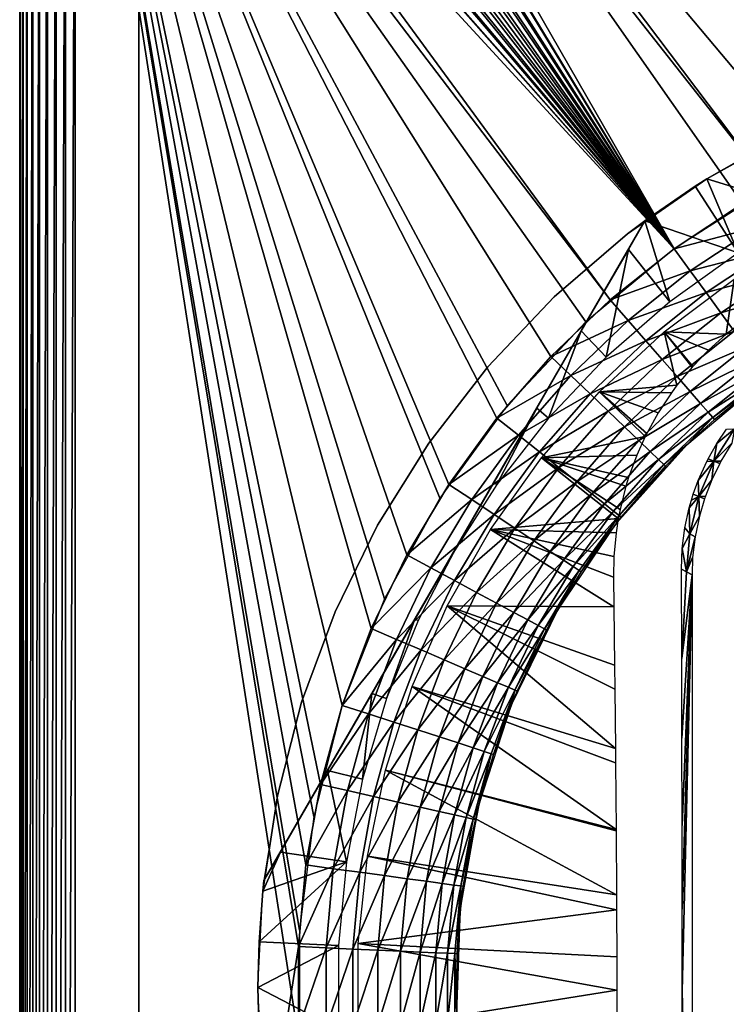
# Model space of a CAD drawing. Extents: x 0 to 603, y 0 to 78.
# Drawn here: x 1 to 10, y 58 to 70 of the extents above; entities that cross this region are included whole.
import ezdxf

# ---------------------------------------------------------------- set-up
doc = ezdxf.new("R2010")
doc.units = 0
doc.header["$MEASUREMENT"] = 0

msp = doc.modelspace()

# ---------------------------------------------------------------- linework, layer by layer
for points in [[(3.515214, 77.272652, 1417.699951), (3.212154, 77.191452, 1417.699951), (9.568274, 67.303688, 1417.699951)], [(9.568274, 67.303688, 12.7), (3.27155, 77.211899, 12.7), (3.546208, 77.27784, 12.7)], [(9.568274, 67.303688, 1417.699951), (3.82778, 77.300003, 1417.699951), (3.515214, 77.272652, 1417.699951)], [(3.82778, 77.300003, 12.7), (10.78764, 68.07753, 12.7), (3.546208, 77.27784, 12.7)], [(3.546208, 77.27784, 12.7), (10.78764, 68.07753, 12.7), (9.568274, 67.303688, 12.7)], [(14.88647, 69.409317, 12.7), (13.46785, 69.138702, 12.7), (3.82778, 77.300003, 12.7)], [(28.827789, 77.300003, 12.7), (17.769131, 69.409317, 12.7), (3.82778, 77.300003, 12.7)], [(3.82778, 77.300003, 12.7), (17.769131, 69.409317, 12.7), (16.327801, 69.5, 12.7)], [(3.82778, 77.300003, 12.7), (16.327801, 69.5, 12.7), (14.88647, 69.409317, 12.7)], [(13.46785, 69.138702, 12.7), (12.09435, 68.692429, 12.7), (3.82778, 77.300003, 12.7)], [(3.82778, 77.300003, 12.7), (12.09435, 68.692429, 12.7), (10.78764, 68.07753, 12.7)], [(10.42944, 67.872162, 1417.699951), (3.82778, 77.300003, 1417.699951), (9.568274, 67.303688, 1417.699951)], [(10.42944, 67.872162, 1417.699951), (11.33814, 68.361137, 1417.699951), (3.82778, 77.300003, 1417.699951)], [(3.82778, 77.300003, 1417.699951), (11.33814, 68.361137, 1417.699951), (12.28699, 68.766701, 1417.699951)], [(3.82778, 77.300003, 1417.699951), (12.28699, 68.766701, 1417.699951), (13.26838, 69.085571, 1417.699951)], [(13.26838, 69.085571, 1417.699951), (14.27439, 69.315193, 1417.699951), (3.82778, 77.300003, 1417.699951)], [(3.82778, 77.300003, 1417.699951), (14.27439, 69.315193, 1417.699951), (15.29694, 69.453697, 1417.699951)], [(3.82778, 77.300003, 1417.699951), (15.29694, 69.453697, 1417.699951), (28.827789, 77.300003, 1417.699951)], [(9.568274, 67.303688, 1417.699951), (3.212154, 77.191452, 1417.699951), (2.92778, 77.058838, 1417.699951)], [(9.568274, 67.303688, 12.7), (3.010601, 77.103813, 12.7), (3.27155, 77.211899, 12.7)], [(9.568274, 67.303688, 1417.699951), (2.92778, 77.058838, 1417.699951), (2.670765, 76.878883, 1417.699951)], [(2.769768, 76.95623, 12.7), (3.010601, 77.103813, 12.7), (9.568274, 67.303688, 12.7)], [(2.448916, 76.657021, 1417.699951), (9.568274, 67.303688, 1417.699951), (2.670765, 76.878883, 1417.699951)], [(9.568274, 67.303688, 12.7), (2.555013, 76.772789, 12.7), (2.769768, 76.95623, 12.7)], [(9.568274, 67.303688, 12.7), (2.37155, 76.558006, 12.7), (2.555013, 76.772789, 12.7)], [(2.26894, 76.400002, 1417.699951), (9.568274, 67.303688, 1417.699951), (2.448916, 76.657021, 1417.699951)], [(2.223969, 76.317177, 12.7), (2.37155, 76.558006, 12.7), (9.568274, 67.303688, 12.7)], [(2.13635, 76.115631, 1417.699951), (9.568274, 67.303688, 1417.699951), (2.26894, 76.400002, 1417.699951)], [(9.568274, 67.303688, 12.7), (2.115905, 76.056229, 12.7), (2.223969, 76.317177, 12.7)], [(9.568274, 67.303688, 12.7), (2.049953, 75.781578, 12.7), (2.115905, 76.056229, 12.7)], [(2.055138, 75.812569, 1417.699951), (9.568274, 67.303688, 1417.699951), (2.13635, 76.115631, 1417.699951)], [(2.02781, 75.5, 1417.699951), (8.761495, 66.660316, 1417.699951), (2.055138, 75.812569, 1417.699951)], [(9.568274, 67.303688, 12.7), (2.02781, 75.5, 12.7), (2.049953, 75.781578, 12.7)], [(2.055138, 75.812569, 1417.699951), (8.761495, 66.660316, 1417.699951), (9.568274, 67.303688, 1417.699951)], [(1.327783, 40.5, 1416.199951), (1.327783, 75.5, 1416.199951), (1.327783, 40.5, 14.2)], [(1.327783, 40.5, 14.2), (1.327783, 75.5, 1416.199951), (1.327783, 75.5, 14.2)], [(1.327783, 40.5, 13.4), (1.327783, 75.5, 13.4), (1.338422, 75.5, 13.27845)], [(1.327783, 40.5, 13.4), (1.338422, 75.5, 13.27845), (1.338422, 40.5, 13.27845)], [(1.338422, 40.5, 13.27845), (1.338422, 75.5, 13.27845), (1.370013, 75.5, 13.16058)], [(1.338422, 40.5, 13.27845), (1.370013, 75.5, 13.16058), (1.370013, 40.5, 13.16058)], [(1.370013, 40.5, 13.16058), (1.370013, 75.5, 13.16058), (1.421571, 75.5, 13.05)], [(1.370013, 40.5, 13.16058), (1.421571, 75.5, 13.05), (1.421571, 40.5, 13.05)], [(1.421571, 40.5, 13.05), (1.421571, 75.5, 13.05), (1.491576, 75.5, 12.95005)], [(1.421571, 40.5, 13.05), (1.491576, 75.5, 12.95005), (1.491576, 40.5, 12.95005)], [(1.491576, 40.5, 12.95005), (1.491576, 75.5, 12.95005), (1.577854, 75.5, 12.86377)], [(1.491576, 40.5, 12.95005), (1.577854, 75.5, 12.86377), (1.577854, 40.5, 12.86377)], [(1.577854, 40.5, 12.86377), (1.577854, 75.5, 12.86377), (1.677781, 75.5, 12.79378)], [(1.577854, 40.5, 12.86377), (1.677781, 75.5, 12.79378), (1.677781, 40.5, 12.79378)], [(1.677781, 40.5, 12.79378), (1.677781, 75.5, 12.79378), (1.788378, 75.5, 12.74221)], [(1.677781, 40.5, 12.79378), (1.788378, 75.5, 12.74221), (1.788378, 40.5, 12.74221)], [(1.788378, 40.5, 12.74221), (1.788378, 75.5, 12.74221), (1.906246, 75.5, 12.71063)], [(1.788378, 40.5, 12.74221), (1.906246, 75.5, 12.71063), (1.906246, 40.5, 12.71063)], [(1.906246, 40.5, 12.71063), (1.906246, 75.5, 12.71063), (2.02781, 75.5, 12.7)], [(1.906246, 40.5, 12.71063), (2.02781, 75.5, 12.7), (2.02781, 40.5, 12.7)], [(5.390644, 61.553692, 12.7), (5.031496, 60.154881, 12.7), (2.02781, 75.5, 12.7)], [(5.031496, 60.154881, 12.7), (4.850477, 58.722092, 12.7), (2.02781, 75.5, 12.7)], [(2.02781, 75.5, 12.7), (4.850477, 58.722092, 12.7), (4.850477, 57.277908, 12.7)], [(2.02781, 75.5, 12.7), (4.850477, 57.277908, 12.7), (2.02781, 40.5, 12.7)], [(8.455515, 66.383141, 12.7), (7.466882, 65.330368, 12.7), (2.02781, 75.5, 12.7)], [(7.466882, 65.330368, 12.7), (6.618023, 64.16201, 12.7), (2.02781, 75.5, 12.7)], [(2.02781, 75.5, 12.7), (6.618023, 64.16201, 12.7), (5.922288, 62.896461, 12.7)], [(2.02781, 75.5, 12.7), (5.922288, 62.896461, 12.7), (5.390644, 61.553692, 12.7)], [(8.455515, 66.383141, 12.7), (2.02781, 75.5, 12.7), (9.568274, 67.303688, 12.7)], [(5.116135, 60.55899, 1417.699951), (5.390644, 61.553692, 1417.699951), (2.02781, 75.5, 1417.699951)], [(2.02781, 75.5, 1417.699951), (5.390644, 61.553692, 1417.699951), (5.753219, 62.519791, 1417.699951)], [(5.753219, 62.519791, 1417.699951), (6.200939, 63.44949, 1417.699951), (2.02781, 75.5, 1417.699951)], [(2.02781, 75.5, 1417.699951), (6.200939, 63.44949, 1417.699951), (6.730199, 64.335312, 1417.699951)], [(2.02781, 75.5, 1417.699951), (6.730199, 64.335312, 1417.699951), (7.336736, 65.170128, 1417.699951)], [(2.02781, 40.5, 1417.699951), (4.839361, 58.515942, 1417.699951), (2.02781, 75.5, 1417.699951)], [(2.02781, 75.5, 1417.699951), (4.839361, 58.515942, 1417.699951), (4.931867, 59.543678, 1417.699951)], [(2.02781, 75.5, 1417.699951), (4.931867, 59.543678, 1417.699951), (5.116135, 60.55899, 1417.699951)], [(7.336736, 65.170128, 1417.699951), (8.015662, 65.94722, 1417.699951), (2.02781, 75.5, 1417.699951)], [(2.02781, 75.5, 1417.699951), (8.015662, 65.94722, 1417.699951), (8.761495, 66.660316, 1417.699951)], [(2.827793, 75.5, 1416.199951), (2.827793, 40.5, 1416.199951), (2.827793, 75.5, 14.2)], [(2.827793, 75.5, 14.2), (2.827793, 40.5, 1416.199951), (2.827793, 40.5, 14.2)], [(10.83517, 68.669159, 7.277349), (9.980232, 68.183731, 12.7), (11.04307, 68.773651, 12.7)], [(11.29287, 67.780067, 6.699998), (9.980232, 68.183731, 7.277349), (10.83517, 68.669159, 7.277349)], [(9.980232, 68.183731, 7.277349), (9.980232, 68.183731, 12.7), (10.83517, 68.669159, 7.277349)], [(9.980232, 68.183731, 12.7), (9.19944, 67.653313, 10.7), (8.982509, 67.489311, 12.7)], [(9.980232, 68.183731, 12.7), (9.834349, 68.091331, 7.277349), (9.19944, 67.653313, 10.7)], [(9.19944, 67.653313, 7.277349), (9.834349, 68.091331, 7.277349), (10.37547, 67.250389, 6.699998)], [(9.834349, 68.091331, 7.277349), (9.19944, 67.653313, 7.277349), (9.19944, 67.653313, 10.7)], [(10.37547, 67.250389, 6.699998), (9.834349, 68.091331, 7.277349), (9.980232, 68.183731, 7.277349)], [(9.980232, 68.183731, 7.277349), (9.834349, 68.091331, 7.277349), (9.980232, 68.183731, 12.7)], [(10.37547, 67.250389, 6.699998), (9.980232, 68.183731, 7.277349), (11.29287, 67.780067, 6.699998)], [(10.60757, 67.57402, 1417.670044), (10.42944, 67.872162, 1417.699951), (9.568274, 67.303688, 1417.699951)], [(9.19944, 67.653313, 10.7), (7.298172, 64.360252, 6.72584), (4.403591, 59.346691, 10.7)], [(9.19944, 67.653313, 10.7), (7.838756, 65.296562, 6.81195), (7.298172, 64.360252, 6.72584)], [(8.399427, 66.267639, 6.962594), (7.838756, 65.296562, 6.81195), (9.19944, 67.653313, 10.7)], [(9.19944, 67.653313, 10.7), (8.992463, 67.294823, 7.185346), (8.399427, 66.267639, 6.962594)], [(8.982509, 67.489311, 12.7), (9.19944, 67.653313, 10.7), (8.982509, 67.489311, 10.7)], [(9.513229, 66.634918, 6.699998), (8.992463, 67.294823, 7.185346), (9.19944, 67.653313, 7.277349)], [(9.19944, 67.653313, 7.277349), (8.992463, 67.294823, 7.185346), (9.19944, 67.653313, 10.7)], [(9.513229, 66.634918, 6.699998), (9.19944, 67.653313, 7.277349), (10.37547, 67.250389, 6.699998)], [(10.60757, 67.57402, 1417.670044), (9.568274, 67.303688, 1417.699951), (9.77239, 67.022728, 1417.670044)], [(10.7803, 67.28495, 1417.578979), (10.60757, 67.57402, 1417.670044), (9.77239, 67.022728, 1417.670044)], [(8.060187, 66.69751, 10.7), (8.060187, 66.69751, 12.7), (8.982509, 67.489311, 12.7)], [(8.982509, 67.489311, 12.7), (8.982509, 67.489311, 10.7), (8.060187, 66.69751, 10.7)], [(8.714229, 65.939362, 6.699998), (8.399427, 66.267639, 6.962594), (8.992463, 67.294823, 7.185346)], [(8.714229, 65.939362, 6.699998), (8.992463, 67.294823, 7.185346), (9.513229, 66.634918, 6.699998)], [(9.77239, 67.022728, 1417.670044), (9.568274, 67.303688, 1417.699951), (8.761495, 66.660316, 1417.699951)], [(10.7803, 67.28495, 1417.578979), (9.77239, 67.022728, 1417.670044), (9.970337, 66.75029, 1417.578979)], [(10.94234, 67.01371, 1417.432007), (10.7803, 67.28495, 1417.578979), (9.970337, 66.75029, 1417.578979)], [(9.77239, 67.022728, 1417.670044), (8.761495, 66.660316, 1417.699951), (8.98999, 66.398781, 1417.670044)], [(9.970337, 66.75029, 1417.578979), (9.77239, 67.022728, 1417.670044), (8.98999, 66.398781, 1417.670044)], [(10.94234, 67.01371, 1417.432007), (9.970337, 66.75029, 1417.578979), (10.15604, 66.494682, 1417.432007)], [(11.08882, 66.768562, 1417.232056), (10.94234, 67.01371, 1417.432007), (10.15604, 66.494682, 1417.432007)], [(10.32668, 66.919029, 6.000001), (10.22539, 66.225182, 5.910378), (9.441406, 66.254707, 6.000001)], [(10.46544, 66.406853, 5.911663), (10.22539, 66.225182, 5.910378), (10.32668, 66.919029, 6.000001)], [(7.222712, 65.816467, 10.7), (7.222712, 65.816467, 12.7), (8.060187, 66.69751, 12.7)], [(7.222712, 65.816467, 10.7), (8.060187, 66.69751, 12.7), (8.060187, 66.69751, 10.7)], [(9.970337, 66.75029, 1417.578979), (8.98999, 66.398781, 1417.670044), (9.21157, 66.145187, 1417.578979)], [(10.15604, 66.494682, 1417.432007), (9.970337, 66.75029, 1417.578979), (9.21157, 66.145187, 1417.578979)], [(11.08882, 66.768562, 1417.232056), (10.15604, 66.494682, 1417.432007), (10.32391, 66.263641, 1417.232056)], [(8.98999, 66.398781, 1417.670044), (8.761495, 66.660316, 1417.699951), (8.015662, 65.94722, 1417.699951)], [(10.15604, 66.494682, 1417.432007), (9.21157, 66.145187, 1417.578979), (9.419441, 65.907249, 1417.432007)], [(10.32391, 66.263641, 1417.232056), (10.15604, 66.494682, 1417.432007), (9.419441, 65.907249, 1417.432007)], [(8.98999, 66.398781, 1417.670044), (8.015662, 65.94722, 1417.699951), (8.266687, 65.707222, 1417.670044)], [(9.21157, 66.145187, 1417.578979), (8.98999, 66.398781, 1417.670044), (8.266687, 65.707222, 1417.670044)], [(7.985801, 65.170174, 6.699998), (7.838756, 65.296562, 6.81195), (8.399427, 66.267639, 6.962594)], [(7.985801, 65.170174, 6.699998), (8.399427, 66.267639, 6.962594), (8.714229, 65.939362, 6.699998)], [(9.441406, 66.254707, 6.000001), (9.604931, 65.583702, 5.891483), (8.629173, 65.502899, 6.000001)], [(10.32391, 66.263641, 1417.232056), (9.419441, 65.907249, 1417.432007), (9.607315, 65.692192, 1417.232056)], [(9.802639, 65.821678, 5.900566), (9.79498, 65.813148, 5.900279), (9.441406, 66.254707, 6.000001)], [(9.441406, 66.254707, 6.000001), (9.79498, 65.813148, 5.900279), (9.604931, 65.583702, 5.891483)], [(9.441406, 66.254707, 6.000001), (10.22539, 66.225182, 5.910378), (10.00187, 66.027092, 5.906574)], [(9.441406, 66.254707, 6.000001), (10.00187, 66.027092, 5.906574), (9.802639, 65.821678, 5.900566)], [(10.46881, 66.064209, 1416.985962), (10.32391, 66.263641, 1417.232056), (9.607315, 65.692192, 1417.232056)], [(9.21157, 66.145187, 1417.578979), (8.266687, 65.707222, 1417.670044), (8.510083, 65.474503, 1417.578979)], [(9.419441, 65.907249, 1417.432007), (9.21157, 66.145187, 1417.578979), (8.510083, 65.474503, 1417.578979)], [(10.46881, 66.064209, 1416.985962), (9.607315, 65.692192, 1417.232056), (9.769529, 65.506554, 1416.985962)], [(10.58635, 65.902443, 1416.699951), (10.46881, 66.064209, 1416.985962), (9.769529, 65.506554, 1416.985962)], [(8.266687, 65.707222, 1417.670044), (8.015662, 65.94722, 1417.699951), (7.336736, 65.170128, 1417.699951)], [(9.419441, 65.907249, 1417.432007), (8.510083, 65.474503, 1417.578979), (8.738458, 65.256157, 1417.432007)], [(9.607315, 65.692192, 1417.232056), (9.419441, 65.907249, 1417.432007), (8.738458, 65.256157, 1417.432007)], [(10.58635, 65.902443, 1416.699951), (9.769529, 65.506554, 1416.985962), (9.901077, 65.355957, 1416.699951)], [(10.67293, 65.783241, 1416.384033), (10.58635, 65.902443, 1416.699951), (9.901077, 65.355957, 1416.699951)], [(6.478637, 64.855217, 10.7), (6.478637, 64.855217, 12.7), (7.222712, 65.816467, 12.7)], [(6.478637, 64.855217, 10.7), (7.222712, 65.816467, 12.7), (7.222712, 65.816467, 10.7)], [(8.266687, 65.707222, 1417.670044), (7.336736, 65.170128, 1417.699951), (7.608265, 64.953598, 1417.670044)], [(8.510083, 65.474503, 1417.578979), (8.266687, 65.707222, 1417.670044), (7.608265, 64.953598, 1417.670044)], [(10.67293, 65.783241, 1416.384033), (9.901077, 65.355957, 1416.699951), (9.998024, 65.24501, 1416.384033)], [(10.72598, 65.710243, 1416.046997), (10.67293, 65.783241, 1416.384033), (9.998024, 65.24501, 1416.384033)], [(10.72598, 65.710243, 1416.046997), (9.998024, 65.24501, 1416.384033), (10.05739, 65.177063, 1416.046997)], [(10.74383, 65.685661, 1415.699951), (10.72598, 65.710243, 1416.046997), (10.05739, 65.177063, 1416.046997)], [(8.629173, 65.502899, 6.000001), (9.604931, 65.583702, 5.891483), (9.534478, 65.48867, 5.887304)], [(9.607315, 65.692192, 1417.232056), (8.738458, 65.256157, 1417.432007), (8.944869, 65.058807, 1417.232056)], [(9.769529, 65.506554, 1416.985962), (9.607315, 65.692192, 1417.232056), (8.944869, 65.058807, 1417.232056)], [(10.74383, 65.685661, 1405), (10.07739, 65.154182, 1415.699951), (9.728551, 64.833733, 1405)], [(10.74383, 65.685661, 1415.699951), (10.05739, 65.177063, 1416.046997), (10.07739, 65.154182, 1415.699951)], [(10.74383, 65.685661, 1405), (10.74383, 65.685661, 1415.699951), (10.07739, 65.154182, 1415.699951)], [(8.510083, 65.474503, 1417.578979), (7.608265, 64.953598, 1417.670044), (7.871538, 64.743637, 1417.578979)], [(8.738458, 65.256157, 1417.432007), (8.510083, 65.474503, 1417.578979), (7.871538, 64.743637, 1417.578979)], [(8.629173, 65.502899, 6.000001), (9.205759, 64.940598, 5.857989), (7.89851, 64.671547, 6.000001)], [(8.629173, 65.502899, 6.000001), (9.534478, 65.48867, 5.887304), (9.36833, 65.237213, 5.874895)], [(9.36833, 65.237213, 5.874895), (9.223253, 64.975677, 5.860109), (8.629173, 65.502899, 6.000001)], [(8.629173, 65.502899, 6.000001), (9.223253, 64.975677, 5.860109), (9.205759, 64.940598, 5.857989)], [(9.769529, 65.506554, 1416.985962), (8.944869, 65.058807, 1417.232056), (9.123027, 64.888451, 1416.985962)], [(9.901077, 65.355957, 1416.699951), (9.769529, 65.506554, 1416.985962), (9.123027, 64.888451, 1416.985962)], [(9.901077, 65.355957, 1416.699951), (9.123027, 64.888451, 1416.985962), (9.267569, 64.750259, 1416.699951)], [(9.998024, 65.24501, 1416.384033), (9.901077, 65.355957, 1416.699951), (9.267569, 64.750259, 1416.699951)], [(7.334769, 64.33448, 6.699998), (7.298172, 64.360252, 6.72584), (7.838756, 65.296562, 6.81195)], [(7.334769, 64.33448, 6.699998), (7.838756, 65.296562, 6.81195), (7.985801, 65.170174, 6.699998)], [(8.738458, 65.256157, 1417.432007), (7.871538, 64.743637, 1417.578979), (8.11857, 64.546638, 1417.432007)], [(8.944869, 65.058807, 1417.232056), (8.738458, 65.256157, 1417.432007), (8.11857, 64.546638, 1417.432007)], [(9.998024, 65.24501, 1416.384033), (9.267569, 64.750259, 1416.699951), (9.374052, 64.648453, 1416.384033)], [(10.05739, 65.177063, 1416.046997), (9.998024, 65.24501, 1416.384033), (9.374052, 64.648453, 1416.384033)], [(7.608265, 64.953598, 1417.670044), (7.336736, 65.170128, 1417.699951), (6.730199, 64.335312, 1417.699951)], [(10.05739, 65.177063, 1416.046997), (9.374052, 64.648453, 1416.384033), (9.43929, 64.58609, 1416.046997)], [(9.43929, 64.58609, 1416.046997), (9.728551, 64.833733, 1415.699951), (10.05739, 65.177063, 1416.046997)], [(10.07739, 65.154182, 1415.699951), (10.05739, 65.177063, 1416.046997), (9.728551, 64.833733, 1415.699951)], [(9.728551, 64.833733, 1405), (10.07739, 65.154182, 1415.699951), (9.728551, 64.833733, 1415.699951)], [(8.944869, 65.058807, 1417.232056), (8.11857, 64.546638, 1417.432007), (8.341849, 64.368591, 1417.232056)], [(9.123027, 64.888451, 1416.985962), (8.944869, 65.058807, 1417.232056), (8.341849, 64.368591, 1417.232056)], [(10.29477, 64.855431, 0.960715), (10.07089, 64.627243, 2.894398), (10.32925, 65.035347, 2.895929)], [(10.32925, 65.035347, 2.895929), (10.07089, 64.627243, 2.894398), (10.10585, 64.849899, 4.930075)], [(10.32925, 65.035347, 2.895929), (10.10585, 64.849899, 4.930075), (10.22661, 65.030487, 4.94143)], [(5.835623, 63.82362, 10.7), (5.835623, 63.82362, 12.7), (6.478637, 64.855217, 12.7)], [(5.835623, 63.82362, 10.7), (6.478637, 64.855217, 12.7), (6.478637, 64.855217, 10.7)], [(7.608265, 64.953598, 1417.670044), (6.730199, 64.335312, 1417.699951), (7.020056, 64.14399, 1417.670044)], [(7.871538, 64.743637, 1417.578979), (7.608265, 64.953598, 1417.670044), (7.020056, 64.14399, 1417.670044)], [(7.89851, 64.671547, 6.000001), (9.205759, 64.940598, 5.857989), (9.099096, 64.704613, 5.842946)], [(9.123027, 64.888451, 1416.985962), (8.341849, 64.368591, 1417.232056), (8.53458, 64.21489, 1416.985962)], [(9.267569, 64.750259, 1416.699951), (9.123027, 64.888451, 1416.985962), (8.53458, 64.21489, 1416.985962)], [(10.07089, 64.627243, 2.894398), (9.996265, 64.656509, 4.915923), (10.10585, 64.849899, 4.930075)], [(10.1589, 64.629936, 0.960525), (10.07089, 64.627243, 2.894398), (10.29477, 64.855431, 0.960715)], [(7.871538, 64.743637, 1417.578979), (7.020056, 64.14399, 1417.670044), (7.301092, 63.958481, 1417.578979)], [(8.11857, 64.546638, 1417.432007), (7.871538, 64.743637, 1417.578979), (7.301092, 63.958481, 1417.578979)], [(9.267569, 64.750259, 1416.699951), (8.53458, 64.21489, 1416.985962), (8.690894, 64.090218, 1416.699951)], [(9.374052, 64.648453, 1416.384033), (9.267569, 64.750259, 1416.699951), (8.690894, 64.090218, 1416.699951)], [(8.900404, 63.923149, 1415.699951), (8.841693, 63.848782, 1405), (9.728551, 64.833733, 1405)], [(8.900404, 63.923149, 1415.699951), (9.728551, 64.833733, 1405), (9.461254, 64.565086, 1415.699951)], [(9.43929, 64.58609, 1416.046997), (9.461254, 64.565086, 1415.699951), (9.728551, 64.833733, 1415.699951)], [(9.728551, 64.833733, 1405), (9.728551, 64.833733, 1415.699951), (9.461254, 64.565086, 1415.699951)], [(7.89851, 64.671547, 6.000001), (8.865803, 63.904991, 5.782373), (7.257193, 63.769482, 6.000001)], [(7.89851, 64.671547, 6.000001), (9.099096, 64.704613, 5.842946), (8.99595, 64.424423, 5.82337)], [(8.99595, 64.424423, 5.82337), (8.961767, 64.313683, 5.815137), (7.89851, 64.671547, 6.000001)], [(7.89851, 64.671547, 6.000001), (8.961767, 64.313683, 5.815137), (8.888364, 64.02108, 5.792059)], [(7.89851, 64.671547, 6.000001), (8.888364, 64.02108, 5.792059), (8.865803, 63.904991, 5.782373)], [(9.374052, 64.648453, 1416.384033), (8.690894, 64.090218, 1416.699951), (8.806109, 63.998348, 1416.384033)], [(9.43929, 64.58609, 1416.046997), (9.374052, 64.648453, 1416.384033), (8.806109, 63.998348, 1416.384033)], [(9.872407, 64.385147, 4.892945), (9.979069, 64.622833, 4.913263), (10.07089, 64.627243, 2.894398)], [(9.881288, 64.182968, 2.895929), (9.872407, 64.385147, 4.892945), (10.07089, 64.627243, 2.894398)], [(9.881288, 64.182968, 2.895929), (10.07089, 64.627243, 2.894398), (10.04359, 64.393951, 0.960637)], [(10.07089, 64.627243, 2.894398), (9.979069, 64.622833, 4.913263), (9.996265, 64.656509, 4.915923)], [(10.04359, 64.393951, 0.960637), (10.07089, 64.627243, 2.894398), (10.14236, 64.599091, 0.960521)], [(10.1589, 64.629936, 0.960525), (10.14236, 64.599091, 0.960521), (10.07089, 64.627243, 2.894398)], [(8.11857, 64.546638, 1417.432007), (7.301092, 63.958481, 1417.578979), (7.564783, 63.78442, 1417.432007)], [(8.341849, 64.368591, 1417.232056), (8.11857, 64.546638, 1417.432007), (7.564783, 63.78442, 1417.432007)], [(9.43929, 64.58609, 1416.046997), (8.806109, 63.998348, 1416.384033), (8.876652, 63.942101, 1416.046997)], [(8.876652, 63.942101, 1416.046997), (9.461254, 64.565086, 1415.699951), (9.43929, 64.58609, 1416.046997)], [(8.876652, 63.942101, 1416.046997), (8.900404, 63.923149, 1415.699951), (9.461254, 64.565086, 1415.699951)], [(4.403591, 59.346691, 10.7), (7.298172, 64.360252, 6.72584), (6.801516, 63.5, 6.699998)], [(6.801516, 63.5, 6.699998), (7.298172, 64.360252, 6.72584), (7.334769, 64.33448, 6.699998)], [(8.341849, 64.368591, 1417.232056), (7.564783, 63.78442, 1417.432007), (7.803112, 63.62709, 1417.232056)], [(8.53458, 64.21489, 1416.985962), (8.341849, 64.368591, 1417.232056), (7.803112, 63.62709, 1417.232056)], [(9.810328, 64.213783, 4.876684), (9.872407, 64.385147, 4.892945), (9.881288, 64.182968, 2.895929)], [(10.04359, 64.393951, 0.960637), (9.963214, 64.189262, 0.960961), (9.881288, 64.182968, 2.895929)], [(7.020056, 64.14399, 1417.670044), (6.730199, 64.335312, 1417.699951), (6.200939, 63.44949, 1417.699951)], [(7.020056, 64.14399, 1417.670044), (6.200939, 63.44949, 1417.699951), (6.506771, 63.284908, 1417.670044)], [(7.301092, 63.958481, 1417.578979), (7.020056, 64.14399, 1417.670044), (6.506771, 63.284908, 1417.670044)], [(8.53458, 64.21489, 1416.985962), (7.803112, 63.62709, 1417.232056), (8.008838, 63.491291, 1416.985962)], [(8.690894, 64.090218, 1416.699951), (8.53458, 64.21489, 1416.985962), (8.008838, 63.491291, 1416.985962)], [(9.765416, 63.714069, 2.900489), (9.759784, 64.042572, 4.859157), (9.881288, 64.182968, 2.895929)], [(9.881288, 64.182968, 2.895929), (9.759784, 64.042572, 4.859157), (9.786338, 64.137199, 4.869003)], [(9.765416, 63.714069, 2.900489), (9.881288, 64.182968, 2.895929), (9.886533, 63.935188, 0.961631)], [(9.881288, 64.182968, 2.895929), (9.786338, 64.137199, 4.869003), (9.810328, 64.213783, 4.876684)], [(9.881288, 64.182968, 2.895929), (9.963214, 64.189262, 0.960961), (9.950668, 64.152679, 0.961039)], [(9.881288, 64.182968, 2.895929), (9.950668, 64.152679, 0.961039), (9.886533, 63.935188, 0.961631)], [(8.690894, 64.090218, 1416.699951), (8.008838, 63.491291, 1416.985962), (8.175731, 63.38113, 1416.699951)], [(8.806109, 63.998348, 1416.384033), (8.690894, 64.090218, 1416.699951), (8.175731, 63.38113, 1416.699951)], [(8.806109, 63.998348, 1416.384033), (8.175731, 63.38113, 1416.699951), (8.298695, 63.299969, 1416.384033)], [(8.876652, 63.942101, 1416.046997), (8.806109, 63.998348, 1416.384033), (8.298695, 63.299969, 1416.384033)], [(9.765416, 63.714069, 2.900489), (9.704471, 63.787571, 4.830714), (9.759784, 64.042572, 4.859157)], [(7.301092, 63.958481, 1417.578979), (6.506771, 63.284908, 1417.670044), (6.803304, 63.12534, 1417.578979)], [(7.564783, 63.78442, 1417.432007), (7.301092, 63.958481, 1417.578979), (6.803304, 63.12534, 1417.578979)], [(7.257193, 63.769482, 6.000001), (8.865803, 63.904991, 5.782373), (8.838028, 63.72541, 5.766802)], [(8.399338, 63.233521, 1415.699951), (8.100539, 62.75, 1405), (8.841693, 63.848782, 1405)], [(8.876652, 63.942101, 1416.046997), (8.298695, 63.299969, 1416.384033), (8.374006, 63.250259, 1416.046997)], [(8.374006, 63.250259, 1416.046997), (8.399338, 63.233521, 1415.699951), (8.876652, 63.942101, 1416.046997)], [(8.876652, 63.942101, 1416.046997), (8.399338, 63.233521, 1415.699951), (8.841693, 63.848782, 1415.699951)], [(8.399338, 63.233521, 1415.699951), (8.841693, 63.848782, 1405), (8.841693, 63.848782, 1415.699951)], [(8.841693, 63.848782, 1415.699951), (8.900404, 63.923149, 1415.699951), (8.876652, 63.942101, 1416.046997)], [(8.841693, 63.848782, 1415.699951), (8.841693, 63.848782, 1405), (8.900404, 63.923149, 1415.699951)], [(9.832948, 63.677441, 0.962596), (9.765416, 63.714069, 2.900489), (9.886533, 63.935188, 0.961631)], [(5.300313, 62.732269, 10.7), (5.300313, 62.732269, 12.7), (5.835623, 63.82362, 12.7)], [(5.300313, 62.732269, 10.7), (5.835623, 63.82362, 12.7), (5.835623, 63.82362, 10.7)], [(7.257193, 63.769482, 6.000001), (8.809775, 62.793209, 5.67662), (6.712049, 62.806259, 6.000001)], [(7.564783, 63.78442, 1417.432007), (6.803304, 63.12534, 1417.578979), (7.081538, 62.97562, 1417.432007)], [(7.803112, 63.62709, 1417.232056), (7.564783, 63.78442, 1417.432007), (7.081538, 62.97562, 1417.432007)], [(7.257193, 63.769482, 6.000001), (8.838028, 63.72541, 5.766802), (8.81052, 63.42712, 5.739324)], [(8.81052, 63.42712, 5.739324), (8.805156, 63.168308, 5.713813), (7.257193, 63.769482, 6.000001)], [(7.257193, 63.769482, 6.000001), (8.805156, 63.168308, 5.713813), (8.809775, 62.793209, 5.67662)], [(9.671628, 63.528759, 4.799001), (9.704471, 63.787571, 4.830714), (9.765416, 63.714069, 2.900489)], [(7.803112, 63.62709, 1417.232056), (7.081538, 62.97562, 1417.432007), (7.33301, 62.84029, 1417.232056)], [(8.008838, 63.491291, 1416.985962), (7.803112, 63.62709, 1417.232056), (7.33301, 62.84029, 1417.232056)], [(9.726256, 63.232689, 2.907954), (9.671628, 63.528759, 4.799001), (9.765416, 63.714069, 2.900489)], [(9.726256, 63.232689, 2.907954), (9.765416, 63.714069, 2.900489), (9.832948, 63.677441, 0.962596)], [(9.802192, 63.416569, 0.963841), (9.726256, 63.232689, 2.907954), (9.832948, 63.677441, 0.962596)], [(4.403591, 59.346691, 10.7), (6.801516, 63.5, 6.699998), (6.30486, 62.63974, 6.72584)], [(6.801516, 63.5, 6.699998), (6.345481, 62.620941, 6.699998), (6.30486, 62.63974, 6.72584)], [(8.008838, 63.491291, 1416.985962), (7.33301, 62.84029, 1417.232056), (7.550091, 62.72348, 1416.985962)], [(8.175731, 63.38113, 1416.699951), (8.008838, 63.491291, 1416.985962), (7.550091, 62.72348, 1416.985962)], [(9.661436, 63.26664, 4.763905), (9.671628, 63.528759, 4.799001), (9.726256, 63.232689, 2.907954)], [(6.506771, 63.284908, 1417.670044), (6.200939, 63.44949, 1417.699951), (5.753219, 62.519791, 1417.699951)], [(8.175731, 63.38113, 1416.699951), (7.550091, 62.72348, 1416.985962), (7.726192, 62.628719, 1416.699951)], [(8.298695, 63.299969, 1416.384033), (8.175731, 63.38113, 1416.699951), (7.726192, 62.628719, 1416.699951)], [(9.802192, 63.416569, 0.963841), (9.794086, 63.196911, 0.9651), (9.726256, 63.232689, 2.907954)], [(6.506771, 63.284908, 1417.670044), (5.753219, 62.519791, 1417.699951), (6.072581, 62.383289, 1417.670044)], [(6.803304, 63.12534, 1417.578979), (6.506771, 63.284908, 1417.670044), (6.072581, 62.383289, 1417.670044)], [(8.298695, 63.299969, 1416.384033), (7.726192, 62.628719, 1416.699951), (7.855922, 62.55891, 1416.384033)], [(8.374006, 63.250259, 1416.046997), (8.298695, 63.299969, 1416.384033), (7.855922, 62.55891, 1416.384033)], [(8.374006, 63.250259, 1416.046997), (7.855922, 62.55891, 1416.384033), (7.935375, 62.516151, 1416.046997)], [(7.935375, 62.516151, 1416.046997), (8.100539, 62.75, 1415.699951), (8.374006, 63.250259, 1416.046997)], [(8.374006, 63.250259, 1416.046997), (8.100539, 62.75, 1415.699951), (8.399338, 63.233521, 1415.699951)], [(8.100539, 62.75, 1415.699951), (8.100539, 62.75, 1405), (8.399338, 63.233521, 1415.699951)], [(9.726256, 63.232689, 2.907954), (9.665072, 62.141819, 4.65975), (9.661436, 63.26664, 4.763905)], [(9.794086, 63.196911, 0.9651), (9.665072, 62.141819, 4.65975), (9.726256, 63.232689, 2.907954)], [(6.803304, 63.12534, 1417.578979), (6.072581, 62.383289, 1417.670044), (6.382227, 62.250938, 1417.578979)], [(7.081538, 62.97562, 1417.432007), (6.803304, 63.12534, 1417.578979), (6.382227, 62.250938, 1417.578979)], [(9.794086, 63.196911, 0.9651), (9.667724, 61.138618, 4.583515), (9.665072, 62.141819, 4.65975)], [(9.6699, 60.042599, 4.521355), (9.667724, 61.138618, 4.583515), (9.794086, 63.196911, 0.9651)], [(9.794086, 63.196911, 0.9651), (9.671181, 58.986568, 4.485082), (9.6699, 60.042599, 4.521355)], [(9.794086, 63.196911, 0.9651), (9.671569, 57.95512, 4.473872), (9.671181, 58.986568, 4.485082)], [(9.794086, 52.803082, 0.9651), (9.671569, 57.95512, 4.473872), (9.794086, 63.196911, 0.9651)], [(7.081538, 62.97562, 1417.432007), (6.382227, 62.250938, 1417.578979), (6.67274, 62.126759, 1417.432007)], [(7.33301, 62.84029, 1417.232056), (7.081538, 62.97562, 1417.432007), (6.67274, 62.126759, 1417.432007)], [(4.878134, 61.592361, 10.7), (4.878134, 61.592361, 12.7), (5.300313, 62.732269, 12.7)], [(4.878134, 61.592361, 10.7), (5.300313, 62.732269, 12.7), (5.300313, 62.732269, 10.7)], [(8.829623, 61.011608, 5.52927), (6.268829, 61.79208, 6.000001), (6.712049, 62.806259, 6.000001)], [(7.33301, 62.84029, 1417.232056), (6.67274, 62.126759, 1417.432007), (6.935358, 62.014519, 1417.232056)], [(8.829623, 61.011608, 5.52927), (6.712049, 62.806259, 6.000001), (8.821815, 61.75935, 5.584713)], [(6.712049, 62.806259, 6.000001), (8.809775, 62.793209, 5.67662), (8.818448, 62.059238, 5.609658)], [(6.712049, 62.806259, 6.000001), (8.818448, 62.059238, 5.609658), (8.821815, 61.75935, 5.584713)], [(7.550091, 62.72348, 1416.985962), (7.33301, 62.84029, 1417.232056), (6.935358, 62.014519, 1417.232056)], [(8.100539, 62.75, 1405), (7.592291, 61.733742, 1415.699951), (7.519543, 61.558762, 1405)], [(8.100539, 62.75, 1405), (7.962137, 62.501751, 1415.699951), (7.592291, 61.733742, 1415.699951)], [(7.935375, 62.516151, 1416.046997), (7.962137, 62.501751, 1415.699951), (8.100539, 62.75, 1415.699951)], [(8.100539, 62.75, 1415.699951), (7.962137, 62.501751, 1415.699951), (8.100539, 62.75, 1405)], [(6.30486, 62.63974, 6.72584), (5.764276, 61.70343, 6.81195), (4.403591, 59.346691, 10.7)], [(6.30486, 62.63974, 6.72584), (5.947262, 61.639278, 6.699998), (5.764276, 61.70343, 6.81195)], [(6.30486, 62.63974, 6.72584), (6.345481, 62.620941, 6.699998), (5.947262, 61.639278, 6.699998)], [(7.550091, 62.72348, 1416.985962), (6.935358, 62.014519, 1417.232056), (7.162035, 61.917641, 1416.985962)], [(7.726192, 62.628719, 1416.699951), (7.550091, 62.72348, 1416.985962), (7.162035, 61.917641, 1416.985962)], [(7.726192, 62.628719, 1416.699951), (7.162035, 61.917641, 1416.985962), (7.345885, 61.83905, 1416.699951)], [(7.855922, 62.55891, 1416.384033), (7.726192, 62.628719, 1416.699951), (7.345885, 61.83905, 1416.699951)], [(6.072581, 62.383289, 1417.670044), (5.753219, 62.519791, 1417.699951), (5.390644, 61.553692, 1417.699951)], [(7.855922, 62.55891, 1416.384033), (7.345885, 61.83905, 1416.699951), (7.481366, 61.781139, 1416.384033)], [(7.935375, 62.516151, 1416.046997), (7.855922, 62.55891, 1416.384033), (7.481366, 61.781139, 1416.384033)], [(7.935375, 62.516151, 1416.046997), (7.481366, 61.781139, 1416.384033), (7.564336, 61.745682, 1416.046997)], [(7.564336, 61.745682, 1416.046997), (7.962137, 62.501751, 1415.699951), (7.935375, 62.516151, 1416.046997)], [(7.564336, 61.745682, 1416.046997), (7.592291, 61.733742, 1415.699951), (7.962137, 62.501751, 1415.699951)], [(6.072581, 62.383289, 1417.670044), (5.390644, 61.553692, 1417.699951), (5.720943, 61.446369, 1417.670044)], [(6.382227, 62.250938, 1417.578979), (6.072581, 62.383289, 1417.670044), (5.720943, 61.446369, 1417.670044)], [(6.382227, 62.250938, 1417.578979), (5.720943, 61.446369, 1417.670044), (6.041199, 61.342312, 1417.578979)], [(6.67274, 62.126759, 1417.432007), (6.382227, 62.250938, 1417.578979), (6.041199, 61.342312, 1417.578979)], [(6.67274, 62.126759, 1417.432007), (6.041199, 61.342312, 1417.578979), (6.341696, 61.244678, 1417.432007)], [(6.935358, 62.014519, 1417.232056), (6.67274, 62.126759, 1417.432007), (6.341696, 61.244678, 1417.432007)], [(6.935358, 62.014519, 1417.232056), (6.341696, 61.244678, 1417.432007), (6.613314, 61.156429, 1417.232056)], [(7.162035, 61.917641, 1416.985962), (6.935358, 62.014519, 1417.232056), (6.613314, 61.156429, 1417.232056)], [(7.162035, 61.917641, 1416.985962), (6.613314, 61.156429, 1417.232056), (6.847739, 61.08025, 1416.985962)], [(7.345885, 61.83905, 1416.699951), (7.162035, 61.917641, 1416.985962), (6.847739, 61.08025, 1416.985962)], [(8.838356, 59.988789, 5.470842), (5.932242, 60.737709, 6.000001), (6.268829, 61.79208, 6.000001)], [(8.838356, 59.988789, 5.470842), (6.268829, 61.79208, 6.000001), (8.831352, 60.83009, 5.517367)], [(8.831352, 60.83009, 5.517367), (6.268829, 61.79208, 6.000001), (8.829623, 61.011608, 5.52927)], [(7.345885, 61.83905, 1416.699951), (6.847739, 61.08025, 1416.985962), (7.037938, 61.018459, 1416.699951)], [(7.481366, 61.781139, 1416.384033), (7.345885, 61.83905, 1416.699951), (7.037938, 61.018459, 1416.699951)], [(7.481366, 61.781139, 1416.384033), (7.037938, 61.018459, 1416.699951), (7.178038, 60.972931, 1416.384033)], [(7.564336, 61.745682, 1416.046997), (7.481366, 61.781139, 1416.384033), (7.178038, 60.972931, 1416.384033)], [(7.564336, 61.745682, 1416.046997), (7.178038, 60.972931, 1416.384033), (7.263869, 60.945049, 1416.046997)], [(7.263869, 60.945049, 1416.046997), (7.292747, 60.935661, 1415.699951), (7.564336, 61.745682, 1416.046997)], [(7.564336, 61.745682, 1416.046997), (7.292747, 60.935661, 1415.699951), (7.519543, 61.558762, 1415.699951)], [(7.519543, 61.558762, 1415.699951), (7.592291, 61.733742, 1415.699951), (7.564336, 61.745682, 1416.046997)], [(4.403591, 59.346691, 10.7), (5.764276, 61.70343, 6.81195), (5.203605, 60.732361, 6.962594)], [(5.764276, 61.70343, 6.81195), (5.645305, 60.623871, 6.699998), (5.203605, 60.732361, 6.962594)], [(5.764276, 61.70343, 6.81195), (5.947262, 61.639278, 6.699998), (5.645305, 60.623871, 6.699998)], [(7.519543, 61.558762, 1405), (7.592291, 61.733742, 1415.699951), (7.519543, 61.558762, 1415.699951)], [(4.573435, 60.415581, 10.7), (4.573435, 60.415581, 12.7), (4.878134, 61.592361, 12.7)], [(4.573435, 60.415581, 10.7), (4.878134, 61.592361, 12.7), (4.878134, 61.592361, 10.7)], [(5.720943, 61.446369, 1417.670044), (5.390644, 61.553692, 1417.699951), (5.116135, 60.55899, 1417.699951)], [(7.519543, 61.558762, 1405), (7.292747, 60.935661, 1415.699951), (7.11, 60.29826, 1405)], [(7.519543, 61.558762, 1405), (7.519543, 61.558762, 1415.699951), (7.292747, 60.935661, 1415.699951)], [(5.720943, 61.446369, 1417.670044), (5.116135, 60.55899, 1417.699951), (5.454719, 60.481709, 1417.670044)], [(6.041199, 61.342312, 1417.578979), (5.720943, 61.446369, 1417.670044), (5.454719, 60.481709, 1417.670044)], [(6.041199, 61.342312, 1417.578979), (5.454719, 60.481709, 1417.670044), (5.783021, 60.40678, 1417.578979)], [(6.341696, 61.244678, 1417.432007), (6.041199, 61.342312, 1417.578979), (5.783021, 60.40678, 1417.578979)], [(6.341696, 61.244678, 1417.432007), (5.783021, 60.40678, 1417.578979), (6.091058, 60.336472, 1417.432007)], [(6.613314, 61.156429, 1417.232056), (6.341696, 61.244678, 1417.432007), (6.091058, 60.336472, 1417.432007)], [(6.613314, 61.156429, 1417.232056), (6.091058, 60.336472, 1417.432007), (6.369472, 60.272919, 1417.232056)], [(6.847739, 61.08025, 1416.985962), (6.613314, 61.156429, 1417.232056), (6.369472, 60.272919, 1417.232056)], [(6.847739, 61.08025, 1416.985962), (6.369472, 60.272919, 1417.232056), (6.609797, 60.218071, 1416.985962)], [(7.037938, 61.018459, 1416.699951), (6.847739, 61.08025, 1416.985962), (6.609797, 60.218071, 1416.985962)], [(7.037938, 61.018459, 1416.699951), (6.609797, 60.218071, 1416.985962), (6.804734, 60.173569, 1416.699951)], [(7.178038, 60.972931, 1416.384033), (7.037938, 61.018459, 1416.699951), (6.804734, 60.173569, 1416.699951)], [(7.178038, 60.972931, 1416.384033), (6.804734, 60.173569, 1416.699951), (6.948382, 60.140789, 1416.384033)], [(7.263869, 60.945049, 1416.046997), (7.178038, 60.972931, 1416.384033), (6.948382, 60.140789, 1416.384033)], [(7.263869, 60.945049, 1416.046997), (6.948382, 60.140789, 1416.384033), (7.036358, 60.120708, 1416.046997)], [(7.036358, 60.120708, 1416.046997), (7.11, 60.29826, 1415.699951), (7.263869, 60.945049, 1416.046997)], [(7.263869, 60.945049, 1416.046997), (7.11, 60.29826, 1415.699951), (7.292747, 60.935661, 1415.699951)], [(7.11, 60.29826, 1405), (7.292747, 60.935661, 1415.699951), (7.11, 60.29826, 1415.699951)], [(4.403591, 59.346691, 10.7), (5.203605, 60.732361, 6.962594), (4.610568, 59.705181, 7.185346)], [(5.203605, 60.732361, 6.962594), (5.44247, 59.584122, 6.699998), (4.610568, 59.705181, 7.185346)], [(5.203605, 60.732361, 6.962594), (5.645305, 60.623871, 6.699998), (5.44247, 59.584122, 6.699998)], [(8.843184, 59.16748, 5.440183), (5.705863, 59.65432, 6.000001), (5.932242, 60.737709, 6.000001)], [(8.843184, 59.16748, 5.440183), (5.932242, 60.737709, 6.000001), (8.838475, 59.972641, 5.470093)], [(8.838475, 59.972641, 5.470093), (5.932242, 60.737709, 6.000001), (8.838356, 59.988789, 5.470842)], [(5.454719, 60.481709, 1417.670044), (5.116135, 60.55899, 1417.699951), (4.931867, 59.543678, 1417.699951)], [(4.573435, 60.415581, 10.7), (4.403591, 59.346691, 10.7), (4.389375, 59.21402, 12.7)], [(4.389375, 59.21402, 12.7), (4.573435, 60.415581, 12.7), (4.573435, 60.415581, 10.7)], [(5.454719, 60.481709, 1417.670044), (4.931867, 59.543678, 1417.699951), (5.276024, 59.497059, 1417.670044)], [(5.783021, 60.40678, 1417.578979), (5.454719, 60.481709, 1417.670044), (5.276024, 59.497059, 1417.670044)], [(5.783021, 60.40678, 1417.578979), (5.276024, 59.497059, 1417.670044), (5.609721, 59.451859, 1417.578979)], [(6.091058, 60.336472, 1417.432007), (5.783021, 60.40678, 1417.578979), (5.609721, 59.451859, 1417.578979)], [(6.091058, 60.336472, 1417.432007), (5.609721, 59.451859, 1417.578979), (5.922824, 59.409451, 1417.432007)], [(6.369472, 60.272919, 1417.232056), (6.091058, 60.336472, 1417.432007), (5.922824, 59.409451, 1417.432007)], [(6.369472, 60.272919, 1417.232056), (5.922824, 59.409451, 1417.432007), (6.205827, 59.371109, 1417.232056)], [(6.609797, 60.218071, 1416.985962), (6.369472, 60.272919, 1417.232056), (6.205827, 59.371109, 1417.232056)], [(6.913781, 59.275211, 1415.699951), (6.879836, 58.993019, 1405), (7.11, 60.29826, 1405)], [(6.913781, 59.275211, 1415.699951), (7.11, 60.29826, 1405), (7.065982, 60.113949, 1415.699951)], [(7.036358, 60.120708, 1416.046997), (7.065982, 60.113949, 1415.699951), (7.11, 60.29826, 1415.699951)], [(7.11, 60.29826, 1405), (7.11, 60.29826, 1415.699951), (7.065982, 60.113949, 1415.699951)], [(6.609797, 60.218071, 1416.985962), (6.205827, 59.371109, 1417.232056), (6.450087, 59.33802, 1416.985962)], [(6.804734, 60.173569, 1416.699951), (6.609797, 60.218071, 1416.985962), (6.450087, 59.33802, 1416.985962)], [(6.804734, 60.173569, 1416.699951), (6.450087, 59.33802, 1416.985962), (6.648242, 59.31118, 1416.699951)], [(6.948382, 60.140789, 1416.384033), (6.804734, 60.173569, 1416.699951), (6.648242, 59.31118, 1416.699951)], [(6.948382, 60.140789, 1416.384033), (6.648242, 59.31118, 1416.699951), (6.794244, 59.291401, 1416.384033)], [(7.036358, 60.120708, 1416.046997), (6.948382, 60.140789, 1416.384033), (6.794244, 59.291401, 1416.384033)], [(7.036358, 60.120708, 1416.046997), (6.794244, 59.291401, 1416.384033), (6.883651, 59.279289, 1416.046997)], [(6.883651, 59.279289, 1416.046997), (7.065982, 60.113949, 1415.699951), (7.036358, 60.120708, 1416.046997)], [(6.883651, 59.279289, 1416.046997), (6.913781, 59.275211, 1415.699951), (7.065982, 60.113949, 1415.699951)], [(4.403591, 59.346691, 7.277349), (4.610568, 59.705181, 7.185346), (4.389375, 59.21402, 7.277349)], [(4.389375, 59.21402, 7.277349), (4.610568, 59.705181, 7.185346), (5.44247, 59.584122, 6.699998)], [(4.610568, 59.705181, 7.185346), (4.403591, 59.346691, 7.277349), (4.403591, 59.346691, 10.7)], [(8.843958, 58.978489, 5.435318), (5.592048, 58.553391, 6.000001), (5.705863, 59.65432, 6.000001)], [(8.843958, 58.978489, 5.435318), (5.705863, 59.65432, 6.000001), (8.843184, 59.16748, 5.440183)], [(4.389375, 59.21402, 7.277349), (5.44247, 59.584122, 6.699998), (4.341722, 58.577831, 7.277349)], [(4.341722, 58.577831, 7.277349), (5.44247, 59.584122, 6.699998), (5.340546, 58.529678, 6.699998)], [(5.276024, 59.497059, 1417.670044), (4.931867, 59.543678, 1417.699951), (4.839361, 58.515942, 1417.699951)], [(5.276024, 59.497059, 1417.670044), (4.839361, 58.515942, 1417.699951), (5.186319, 58.500359, 1417.670044)], [(5.609721, 59.451859, 1417.578979), (5.276024, 59.497059, 1417.670044), (5.186319, 58.500359, 1417.670044)], [(5.609721, 59.451859, 1417.578979), (5.186319, 58.500359, 1417.670044), (5.522728, 58.485249, 1417.578979)], [(5.922824, 59.409451, 1417.432007), (5.609721, 59.451859, 1417.578979), (5.522728, 58.485249, 1417.578979)], [(5.922824, 59.409451, 1417.432007), (5.522728, 58.485249, 1417.578979), (5.838364, 58.471081, 1417.432007)], [(6.205827, 59.371109, 1417.232056), (5.922824, 59.409451, 1417.432007), (5.838364, 58.471081, 1417.432007)], [(4.403591, 59.346691, 10.7), (4.403591, 59.346691, 7.277349), (4.389375, 59.21402, 7.277349)], [(4.403591, 59.346691, 10.7), (4.389375, 59.21402, 7.277349), (4.389375, 59.21402, 12.7)], [(6.205827, 59.371109, 1417.232056), (5.838364, 58.471081, 1417.432007), (6.123662, 58.458271, 1417.232056)], [(6.450087, 59.33802, 1416.985962), (6.205827, 59.371109, 1417.232056), (6.123662, 58.458271, 1417.232056)], [(6.450087, 59.33802, 1416.985962), (6.123662, 58.458271, 1417.232056), (6.369919, 58.447208, 1416.985962)], [(6.648242, 59.31118, 1416.699951), (6.450087, 59.33802, 1416.985962), (6.369919, 58.447208, 1416.985962)], [(6.648242, 59.31118, 1416.699951), (6.369919, 58.447208, 1416.985962), (6.569684, 58.43824, 1416.699951)], [(6.794244, 59.291401, 1416.384033), (6.648242, 59.31118, 1416.699951), (6.569684, 58.43824, 1416.699951)], [(6.794244, 59.291401, 1416.384033), (6.569684, 58.43824, 1416.699951), (6.716877, 58.431629, 1416.384033)], [(6.883651, 59.279289, 1416.046997), (6.794244, 59.291401, 1416.384033), (6.716877, 58.431629, 1416.384033)], [(6.883651, 59.279289, 1416.046997), (6.716877, 58.431629, 1416.384033), (6.806999, 58.427582, 1416.046997)], [(6.806999, 58.427582, 1416.046997), (6.837368, 58.426208, 1415.699951), (6.883651, 59.279289, 1416.046997)], [(6.883651, 59.279289, 1416.046997), (6.837368, 58.426208, 1415.699951), (6.879836, 58.993019, 1415.699951)], [(6.879836, 58.993019, 1415.699951), (6.913781, 59.275211, 1415.699951), (6.883651, 59.279289, 1416.046997)], [(6.879836, 58.993019, 1415.699951), (6.879836, 58.993019, 1405), (6.913781, 59.275211, 1415.699951)], [(4.389375, 59.21402, 12.7), (4.341722, 58.577831, 7.277349), (4.327804, 58, 12.7)], [(4.389375, 59.21402, 12.7), (4.389375, 59.21402, 7.277349), (4.341722, 58.577831, 7.277349)], [(8.845538, 58.386631, 5.425569), (5.592048, 58.553391, 6.000001), (8.843958, 58.978489, 5.435318)], [(6.837368, 58.426208, 1415.699951), (6.833583, 57.668449, 1405), (6.879836, 58.993019, 1405)], [(6.837368, 58.426208, 1415.699951), (6.879836, 58.993019, 1405), (6.879836, 58.993019, 1415.699951)], [(2.02781, 40.5, 1417.699951), (4.839361, 57.484051, 1417.699951), (4.839361, 58.515942, 1417.699951)], [(4.341722, 58.577831, 7.277349), (5.340546, 58.529678, 6.699998), (4.327804, 58, 7.277349)], [(4.327804, 58, 7.277349), (4.327804, 58, 12.7), (4.341722, 58.577831, 7.277349)], [(4.327804, 58, 7.277349), (5.340546, 58.529678, 6.699998), (5.340546, 57.470322, 6.699998)], [(5.186319, 58.500359, 1417.670044), (4.839361, 58.515942, 1417.699951), (4.839361, 57.484051, 1417.699951)], [(8.845806, 57.96693, 5.423769), (5.592048, 57.446602, 6.000001), (5.592048, 58.553391, 6.000001)], [(8.845806, 57.96693, 5.423769), (5.592048, 58.553391, 6.000001), (8.845538, 58.386631, 5.425569)], [(5.186319, 58.500359, 1417.670044), (4.839361, 57.484051, 1417.699951), (5.186319, 57.49963, 1417.670044)], [(5.522728, 58.485249, 1417.578979), (5.186319, 58.500359, 1417.670044), (5.186319, 57.49963, 1417.670044)], [(5.522728, 58.485249, 1417.578979), (5.186319, 57.49963, 1417.670044), (5.522728, 57.51474, 1417.578979)], [(5.838364, 58.471081, 1417.432007), (5.522728, 58.485249, 1417.578979), (5.522728, 57.51474, 1417.578979)], [(5.838364, 58.471081, 1417.432007), (5.522728, 57.51474, 1417.578979), (5.838364, 57.528919, 1417.432007)], [(6.123662, 58.458271, 1417.232056), (5.838364, 58.471081, 1417.432007), (5.838364, 57.528919, 1417.432007)], [(6.123662, 58.458271, 1417.232056), (5.838364, 57.528919, 1417.432007), (6.123662, 57.541729, 1417.232056)], [(6.369919, 58.447208, 1416.985962), (6.123662, 58.458271, 1417.232056), (6.123662, 57.541729, 1417.232056)], [(6.369919, 58.447208, 1416.985962), (6.123662, 57.541729, 1417.232056), (6.369919, 57.552792, 1416.985962)], [(6.569684, 58.43824, 1416.699951), (6.369919, 58.447208, 1416.985962), (6.369919, 57.552792, 1416.985962)], [(6.569684, 58.43824, 1416.699951), (6.369919, 57.552792, 1416.985962), (6.569684, 57.56176, 1416.699951)], [(6.716877, 58.431629, 1416.384033), (6.569684, 58.43824, 1416.699951), (6.569684, 57.56176, 1416.699951)], [(6.716877, 58.431629, 1416.384033), (6.569684, 57.56176, 1416.699951), (6.716877, 57.568371, 1416.384033)], [(6.806999, 58.427582, 1416.046997), (6.716877, 58.431629, 1416.384033), (6.716877, 57.568371, 1416.384033)], [(6.806999, 58.427582, 1416.046997), (6.716877, 57.568371, 1416.384033), (6.806999, 57.572418, 1416.046997)], [(6.806999, 57.572418, 1416.046997), (6.833583, 57.668449, 1415.699951), (6.806999, 58.427582, 1416.046997)], [(6.806999, 58.427582, 1416.046997), (6.833583, 57.668449, 1415.699951), (6.837368, 58.426208, 1415.699951)], [(6.833583, 57.668449, 1415.699951), (6.833583, 57.668449, 1405), (6.837368, 58.426208, 1415.699951)], [(4.327804, 58, 7.277349), (5.340546, 57.470322, 6.699998), (4.341722, 57.422169, 7.277349)], [(4.341722, 57.422169, 7.277349), (4.389375, 56.78598, 12.7), (4.327804, 58, 12.7)], [(4.341722, 57.422169, 7.277349), (4.327804, 58, 12.7), (4.327804, 58, 7.277349)], [(8.845538, 57.613392, 5.425569), (5.592048, 57.446602, 6.000001), (8.845806, 57.96693, 5.423769)], [(9.794086, 52.803082, 0.9651), (9.671092, 56.9338, 4.486959), (9.671569, 57.95512, 4.473872)]]:
    msp.add_3dface(points)

doc.saveas('drawing.dxf')
